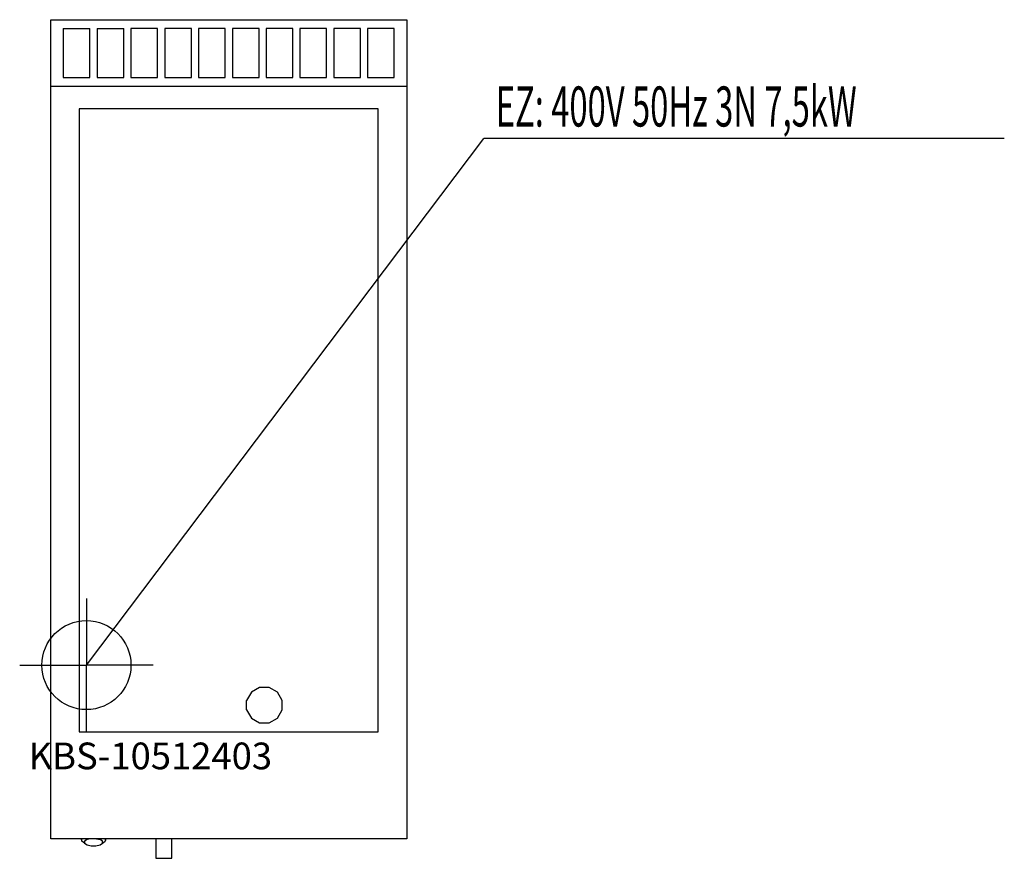
# Model space of a CAD drawing. Units: millimetres. Extents: x 0 to 1107, y 0 to 942.
import ezdxf

# ---------------------------------------------------------------- set-up
doc = ezdxf.new("R2010")
doc.units = ezdxf.units.MM
doc.header["$MEASUREMENT"] = 0
doc.linetypes.add('AUSGEZOGEN', pattern=[0, 0])
doc.layers.get('0').update_dxf_attribs({"color": 1, "linetype": 'AUSGEZOGEN', "true_color": 0xff0000})
doc.layers.add('200', color=7, linetype='AUSGEZOGEN')
doc.layers.add('400', color=4, linetype='AUSGEZOGEN', true_color=0x00ffff)
doc.layers.add('550', color=2, linetype='AUSGEZOGEN', true_color=0xffff00)
doc.styles.get("Standard").update_dxf_attribs({"font": 'TXT.SHX'})

# ---------------------------------------------------------------- blocks, each defined once
blk = doc.blocks.new('GER_BLOCK_00001')
at = {"layer": '200', "linetype": 'AUSGEZOGEN'}
for p, q in [((35, 942), (435, 942)), ((35, 22), (35, 942)), ((435, 942), (435, 22)), ((49, 932), (79, 932)), ((49, 932), (49, 877)), ((79, 877), (79, 932)), ((87, 932), (117, 932)), ((87, 932), (87, 877)), ((117, 877), (117, 932)), ((155, 932), (125, 932)), ((125, 932), (125, 877)), ((155, 877), (155, 932)), ((193, 932), (163, 932)), ((163, 932), (163, 877)), ((193, 877), (193, 932)), ((231, 932), (201, 932)), ((201, 932), (201, 877)), ((231, 877), (231, 932)), ((269, 932), (239, 932)), ((239, 932), (239, 877)), ((269, 877), (269, 932)), ((307, 932), (277, 932)), ((277, 932), (277, 877)), ((307, 877), (307, 932)), ((345, 932), (315, 932)), ((315, 932), (315, 877)), ((345, 877), (345, 932)), ((383, 932), (353, 932)), ((353, 932), (353, 877)), ((383, 877), (383, 932)), ((421, 932), (391, 932)), ((391, 932), (391, 877)), ((421, 877), (421, 932)), ((49, 877), (79, 877)), ((87, 877), (117, 877)), ((125, 877), (155, 877)), ((163, 877), (193, 877)), ((201, 877), (231, 877)), ((239, 877), (269, 877)), ((277, 877), (307, 877)), ((315, 877), (345, 877)), ((353, 877), (383, 877)), ((391, 877), (421, 877)), ((435, 867), (35, 867)), ((67, 842), (67, 142)), ((403, 842), (67, 842)), ((403, 142), (403, 842)), ((269.64, 192), (260.36, 186.64)), ((280.36, 192), (269.64, 192)), ((289.64, 186.64), (280.36, 192)), ((260.36, 186.64), (255, 177.36)), ((255, 166.64), (255, 177.36)), ((295, 177.36), (289.64, 186.64)), ((295, 166.64), (295, 177.36)), ((255, 166.64), (260.36, 157.36)), ((289.64, 157.36), (295, 166.64)), ((260.36, 157.36), (269.64, 152)), ((280.36, 152), (289.64, 157.36)), ((269.64, 152), (280.36, 152)), ((67, 142), (403, 142)), ((435, 22), (35, 22)), ((70, 19.4), (69.34, 22)), ((70, 19.4), (70, 22)), ((73, 16.98), (70, 19.4)), ((75.68, 21.05), (73, 19.16)), ((73, 19.16), (73, 16.98)), ((73, 16.98), (75.68, 15.09)), ((79.72, 22), (75.68, 21.05)), ((75.68, 15.09), (80.32, 14)), ((80.32, 14), (85.68, 14)), ((85.68, 14), (90.32, 15.09)), ((86.28, 22), (90.32, 21.05)), ((93, 19.16), (90.32, 21.05)), ((90.32, 15.09), (93, 16.98)), ((93, 16.98), (96, 19.4)), ((93, 16.98), (93, 19.16)), ((96.67, 22), (96, 19.4)), ((96, 22), (96, 19.4)), ((153, 22), (153, 0.21)), ((171, 0.21), (171, 22)), ((153, 0.21), (154.56, 0)), ((154.56, 0), (169.44, 0)), ((169.44, 0), (171, 0.21))]:
    blk.add_line(p, q, dxfattribs=at)
blk.add_attdef('', (0, 0), '', height=1)
blk = doc.blocks.new('INST_BLOCK_00001')
at = {"layer": '400', "linetype": 'AUSGEZOGEN'}
for p in [(75, 292), (0, 217), (150, 217), (75, 142)]:
    blk.add_line(p, (75, 217), dxfattribs=at)
blk.add_circle((75, 217), 50, dxfattribs=at)
blk.add_attdef('', (0, 0), '', height=1)

msp = doc.modelspace()

# ---------------------------------------------------------------- linework, layer by layer
at = {"layer": '400', "linetype": 'AUSGEZOGEN'}
for p in [(75, 217), (1106.64, 808.5)]:
    msp.add_line(p, (521.5, 808.5), dxfattribs=at)

# ---------------------------------------------------------------- block references
at = {"layer": '200'}
msp.add_blockref('GER_BLOCK_00001', (0, 0), dxfattribs=at)
at = {"layer": '400'}
msp.add_blockref('INST_BLOCK_00001', (0, 0), dxfattribs=at)

# ---------------------------------------------------------------- texts
at = {"layer": '400', "width": 0.6}
msp.add_text('EZ: 400V 50Hz 3N 7,5kW', height=45, dxfattribs=at).set_placement((535, 822))
at = {"layer": '550', "flags": 1}
msp.add_attdef('KBS-10512403', (10, 100), '', height=30, dxfattribs=at)

doc.saveas('drawing.dxf')
